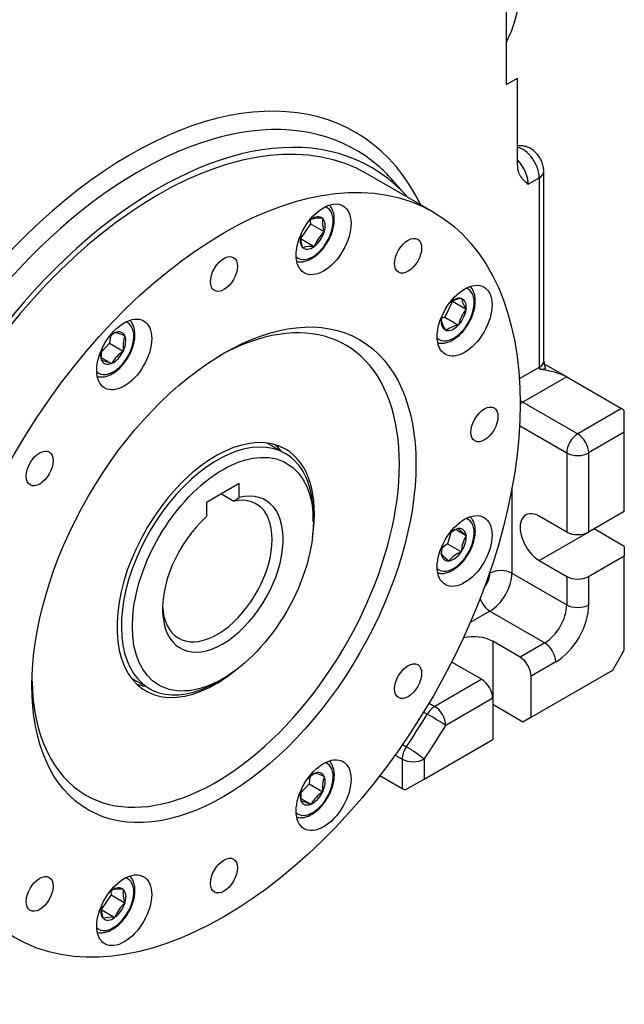
# Model space of a CAD drawing. Units: millimetres. Extents: x 47 to 818, y 29 to 569.
# Drawn here: x 740 to 818, y 47 to 174 of the extents above; entities that cross this region are included whole.
import ezdxf

# ---------------------------------------------------------------- set-up
doc = ezdxf.new("R2010")
doc.units = ezdxf.units.MM
doc.layers.add('Default', color=7, linetype='Continuous')
doc.layers.add('SGA47-1', color=7, linetype='Continuous')

# ---------------------------------------------------------------- blocks, each defined once
blk = doc.blocks.new('SE5')
at = {"layer": 'SGA47-1', "color": 7, "linetype": 'Continuous'}
for p, q in [((803.22, 165.76), (803.22, 184.9)), ((803.22, 165.76), (804.64, 166.58)), ((804.64, 155.33), (804.64, 166.58)), ((793.81, 149.29), (785.32, 154.19)), ((806.05, 152.88), (807.47, 153.7)), ((807.47, 153.7), (807.47, 129.27)), ((808.05, 130.09), (808.05, 154.52)), ((790.54, 151.19), (788.6, 153.37)), ((777.99, 147.77), (776.69, 145.87)), ((777.93, 148.22), (777.99, 147.77)), ((777.99, 147.77), (779.76, 146.75)), ((778.01, 148.31), (778.03, 148.34)), ((778.03, 148.34), (778.06, 148.35)), ((779.52, 148.49), (779.54, 148.49)), ((779.54, 148.49), (779.55, 148.46)), ((779.76, 146.75), (779.73, 146.72)), ((779.75, 146.78), (779.76, 146.75)), ((776.69, 145.87), (778.46, 144.85)), ((776.95, 144.7), (776.95, 144.73)), ((778.46, 144.85), (778.44, 144.85)), ((778.48, 144.88), (778.46, 144.85)), ((776.98, 144.7), (776.95, 144.7)), ((796.28, 137.81), (795.28, 135.74)), ((796.28, 137.81), (798.04, 136.79)), ((797.39, 138.16), (797.42, 138.17)), ((797.42, 138.17), (797.43, 138.15)), ((798.03, 136.82), (798.04, 136.79)), ((798.04, 136.79), (798.03, 136.76)), ((794.81, 135.41), (794.82, 135.45)), ((794.82, 135.39), (794.81, 135.41)), ((795.28, 135.74), (794.86, 135.56)), ((795.28, 135.74), (797.05, 134.72)), ((797.05, 134.72), (797.02, 134.71)), ((797.07, 134.76), (797.05, 134.72)), ((752.73, 133.72), (752.75, 133.75)), ((752.75, 133.75), (752.78, 133.74)), ((754.03, 133.36), (754.05, 133.35)), ((754.05, 133.35), (754.05, 133.32)), ((795.43, 134.03), (795.42, 134.06)), ((795.46, 134.05), (795.43, 134.03)), ((752.07, 132.38), (751.05, 131.3)), ((752.17, 133.29), (752.07, 132.38)), ((752.07, 132.38), (753.84, 131.36)), ((753.84, 131.36), (753.81, 131.33)), ((753.84, 131.39), (753.84, 131.36)), ((751.03, 130.51), (752.33, 129.76)), ((751.03, 130.16), (751.04, 130.2)), ((751.05, 130.16), (751.03, 130.16)), ((752.33, 129.76), (752.31, 129.77)), ((752.35, 129.79), (752.33, 129.76)), ((808.09, 129.73), (811, 128.05)), ((807.47, 129.27), (804.89, 127.78)), ((811, 128.05), (805.35, 124.78)), ((811, 128.05), (818.07, 123.96)), ((805.35, 124.78), (812.42, 120.7)), ((818.07, 123.96), (812.42, 120.7)), ((818.43, 120.9), (818.43, 123.71)), ((804.92, 121.76), (811, 118.25)), ((818.43, 120.9), (813.83, 118.25)), ((818.43, 110.69), (818.43, 120.9)), ((774.71, 118.17), (772.39, 119.51)), ((811, 118.25), (811, 108.04)), ((813.83, 118.25), (813.83, 108.04)), ((768.79, 114.29), (764.55, 111.84)), ((768.79, 112.48), (768.79, 114.29)), ((803.93, 113.64), (803.93, 102.73)), ((764.55, 111.84), (764.55, 110.03)), ((766.48, 112.96), (768.08, 112.03)), ((768.08, 112.03), (768.79, 112.48)), ((818.43, 110.69), (813.83, 108.04)), ((778.33, 109.35), (778.33, 110.16)), ((811, 108.04), (807.47, 110.08)), ((796.08, 107.96), (795.65, 106.52)), ((796.75, 108.35), (798.04, 107.6)), ((797.02, 108.5), (797.05, 108.52)), ((797.05, 108.52), (797.07, 108.51)), ((807.47, 104.37), (813.83, 108.04)), ((818.43, 106.2), (814.54, 108.45)), ((798.03, 107.62), (798.04, 107.6)), ((798.04, 107.6), (798.03, 107.56)), ((795.65, 106.52), (794.91, 105.98)), ((795.65, 106.52), (797.42, 105.5)), ((797.42, 105.5), (797.39, 105.48)), ((797.43, 105.53), (797.42, 105.5)), ((818.43, 106.2), (818.43, 104.98)), ((794.81, 105.24), (794.82, 105.27)), ((794.82, 105.22), (794.81, 105.24)), ((795.8, 104.32), (795.78, 104.33)), ((795.83, 104.34), (795.8, 104.32)), ((807.47, 104.37), (811, 102.33)), ((813.83, 102.33), (818.43, 104.98)), ((818.43, 92.83), (818.43, 104.98)), ((801.1, 102.94), (801.1, 102.73)), ((803.93, 102.73), (811, 98.65)), ((811, 102.33), (811, 98.65)), ((813.83, 102.33), (813.83, 98.65)), ((801.1, 97.83), (798.56, 96.36)), ((801.1, 97.83), (808.17, 93.75)), ((804.99, 91.92), (801.46, 93.96)), ((801.46, 93.96), (801.46, 86.61)), ((808.17, 93.75), (804.99, 91.92)), ((816.93, 90.23), (818.43, 92.83)), ((796.51, 91.1), (800.04, 89.06)), ((809.59, 91.3), (806.41, 89.47)), ((806.41, 84.16), (816.93, 90.23)), ((754.89, 89.2), (757.21, 87.86)), ((765.96, 88.73), (766.67, 89.14)), ((800.04, 89.06), (793.99, 85.56)), ((806.41, 84.16), (806.41, 89.47)), ((801.46, 86.61), (795.4, 83.11)), ((801.46, 86.61), (801.46, 81.3)), ((793.25, 85.99), (793.99, 85.56)), ((805.35, 83.55), (801.46, 85.79)), ((792.56, 84.84), (793.03, 84.57)), ((806.41, 84.16), (805.35, 83.55)), ((792.62, 76.2), (801.46, 81.3)), ((789.83, 80.65), (790.33, 80.36)), ((788.88, 79.29), (789.79, 78.76)), ((789.79, 78.76), (789.79, 74.97)), ((792.62, 78.76), (792.62, 76.2)), ((777.87, 76.42), (777.78, 75.56)), ((778.44, 76.9), (778.46, 76.93)), ((778.46, 76.93), (778.48, 76.92)), ((779.73, 76.53), (779.76, 76.53)), ((779.76, 76.53), (779.75, 76.49)), ((786.9, 76.64), (789.79, 74.97)), ((790.19, 74.79), (792.62, 76.2)), ((777.78, 75.56), (776.76, 74.48)), ((777.78, 75.56), (779.54, 74.54)), ((776.73, 73.69), (778.03, 72.94)), ((779.54, 74.54), (779.52, 74.51)), ((779.55, 74.57), (779.54, 74.54)), ((776.74, 73.34), (776.74, 73.38)), ((776.76, 73.34), (776.74, 73.34)), ((778.03, 72.94), (778.01, 72.95)), ((778.06, 72.97), (778.03, 72.94)), ((752.28, 61.26), (750.99, 59.37)), ((752.23, 61.72), (752.28, 61.26)), ((752.28, 61.26), (754.05, 60.24)), ((752.31, 61.81), (752.33, 61.84)), ((752.33, 61.84), (752.35, 61.84)), ((753.81, 61.99), (753.84, 61.99)), ((753.84, 61.99), (753.84, 61.96)), ((754.05, 60.24), (754.03, 60.21)), ((754.05, 60.27), (754.05, 60.24)), ((750.99, 59.37), (752.75, 58.35)), ((751.25, 58.2), (751.24, 58.23)), ((751.27, 58.2), (751.25, 58.2)), ((752.75, 58.35), (752.73, 58.34)), ((752.78, 58.38), (752.75, 58.35))]:
    blk.add_line(p, q, dxfattribs=at)
for centre, radius, start, end in [((779.11, 145.15), 3.36, 83.0844, 108.2299), ((782.78, 148), 3.27, 171.8786, 202.0383), ((780.15, 145.98), 3.44, 172.6486, 201.2682), ((782.81, 143.27), 4.62, 131.7567, 159.5499), ((778.03, 141.51), 3.36, 83.0844, 108.2299), ((797.84, 134.93), 3.27, 97.9617, 128.1214), ((800.72, 138.84), 3.36, 191.7701, 216.9156), ((801.57, 133.83), 4.59, 140.3799, 168.3134), ((798.11, 136.08), 3.36, 191.7701, 216.9156), ((797.54, 131.31), 3.44, 98.7318, 127.3514), ((755.04, 130.07), 4.32, 122.3597, 136.7209), ((751.51, 127.43), 6.44, 67.0096, 78.6813), ((757.56, 131.97), 3.76, 158.9939, 188.7944), ((754.87, 130.76), 3.88, 164.9949, 188.3421), ((756.12, 127.68), 4.32, 122.3597, 150.7413), ((749.56, 123.08), 7.23, 67.652, 78.0389), ((811.1, 130.17), 3.04, 181.5409, 199.3983), ((798.38, 104.99), 3.76, 111.2056, 132.1765), ((801.9, 112.76), 6.44, 221.3187, 232.9904), ((801.75, 105.36), 4.32, 149.2587, 177.6403), ((799.14, 105.1), 4.32, 162.2582, 177.6403), ((798.82, 101.87), 3.88, 111.6579, 140.5538), ((800.2, 110.06), 7.23, 221.9611, 232.348), ((779.27, 77.33), 1.65, 21.5438, 44.9629), ((780.75, 73.25), 4.32, 122.3619, 136.6608), ((777.22, 70.61), 6.44, 67.0096, 78.6813), ((783.27, 75.15), 3.76, 158.9939, 188.7944), ((780.58, 73.94), 3.88, 166.418, 188.3421), ((781.83, 70.86), 4.32, 122.3619, 150.7392), ((775.26, 66.26), 7.23, 67.652, 78.0389), ((753.41, 58.65), 3.37, 83.0943, 108.22), ((757.07, 61.5), 3.27, 171.8786, 202.0383), ((754.45, 59.47), 3.44, 172.6486, 201.2682), ((757.1, 56.77), 4.62, 131.7567, 159.5499), ((752.32, 55), 3.37, 83.0943, 108.22)]:
    blk.add_arc(centre, radius, start, end, dxfattribs=at)
for centre, major_axis, ratio, start_param, end_param in [((780.6, 195.81), (17.5, -30.31), 0.57735, 0.368343, 0.919271), ((754.79, 109.47), (28.94, 50.12), 0.57735, 5.915203, 9.755714), ((755.84, 108.86), (27.97, 48.45), 0.57735, 6.163423, 9.545613), ((758.32, 107.43), (27.5, 47.63), 0.57735, 6.092564, 9.615399), ((758.32, 107.43), (-27, -46.77), 0.57735, 3.141593, 6.283185), ((805.35, 154.93), (1.5, -2.6), 0.57735, 0.785398, 2.696031), ((755.84, 108.86), (27.97, 48.45), 0.57735, -0.190621, -0.119762), ((803.93, 154.11), (1.5, -2.6), 0.57735, 0.785398, 2.016358), ((806.05, 154.52), (-2, 0), 0.57735, 2.356194, 3.141416), ((778.25, 146.6), (-1.87, -3.25), 0.57735, 0, 3.280514), ((778.25, 146.6), (-1.14, -1.98), 0.57735, 3.025559, 4.043024), ((778.25, 146.6), (-1.14, -1.98), 0.57735, 4.072757, 4.27888), ((778.25, 146.6), (1.14, 1.98), 0.57735, 5.119954, 6.13742), ((778.25, 146.6), (-1.14, -1.98), 0.57735, 5.145898, 6.13742), ((778.25, 146.6), (1.14, 1.98), 0.57735, 4.072757, 5.090222), ((778.25, 146.6), (1.15, 1.98), 0.57735, 3.025559, 4.043024), ((778.25, 146.6), (-1.87, -3.25), 0.57735, 6.144264, 6.283185), ((796.43, 136.1), (-1.87, -3.25), 0.57735, 0, 3.280514), ((796.43, 136.1), (1.15, 1.98), 0.57735, 0.145766, 1.137288), ((796.43, 136.1), (-1.14, -1.98), 0.57735, 2.240161, 3.257626), ((765.75, 103.14), (-16.75, -29.01), 0.57735, 0, 3.904846), ((796.43, 136.1), (-1.15, -1.98), 0.57735, -1.137288, -0.931164), ((796.43, 136.1), (1.14, 1.98), 0.57735, 4.334556, 5.352021), ((752.54, 131.76), (-1.87, -3.25), 0.57735, 0, 3.280514), ((796.43, 136.1), (1.14, 1.98), 0.57735, 2.240161, 3.257626), ((796.43, 136.1), (-1.14, -1.98), 0.57735, 0.145766, 1.163231), ((752.54, 131.76), (-1.14, -1.98), 0.57735, 3.810957, 4.27888), ((752.54, 131.76), (-1.15, -1.98), 0.57735, 2.76376, 3.781225), ((752.54, 131.76), (1.14, 1.98), 0.57735, 4.858155, 5.87562), ((796.43, 136.1), (-1.87, -3.25), 0.57735, 6.144264, 6.283185), ((752.54, 131.76), (-1.15, -1.98), 0.57735, 5.145898, 5.87562), ((752.54, 131.76), (1.14, 1.98), 0.57735, 3.810957, 4.828423), ((752.54, 131.76), (1.14, 1.98), 0.57735, 2.76376, 3.781225), ((806.05, 130.09), (-2, 0), 0.57735, 2.356194, 3.141593), ((752.54, 131.76), (-1.87, -3.25), 0.57735, 6.144264, 6.283185), ((808.88, 128.45), (-1, 1.73), 0.57735, 0.785398, 0.919777), ((808.55, 128.26), (-2.83, 0.62), 0.201906, 3.709731, 5.146149), ((805.35, 126.41), (-1, 1.73), 0.57735, -4.18121, -3.926991), ((805.35, 123.15), (1, 1.73), 0.57735, 0.785398, 1.038098), ((818.07, 122.33), (-1, 1.73), 0.57735, -1.038078, -0.785398), ((765.75, 103.14), (9, 15.59), 0.57735, 0, 4.126039), ((812.42, 119.06), (1, 1.73), 0.57735, 0.785398, 2.356194), ((812.42, 119.06), (1, -1.73), 0.57735, 0.785398, 2.356194), ((765.96, 103.02), (8.75, 15.16), 0.57735, 0, 3.926991), ((763.27, 104.57), (9, 15.59), 0.57735, 6.046934, 6.145255), ((765.96, 103.02), (8.75, 15.16), 0.57735, 5.497787, 6.283185), ((765.75, 103.14), (9, 15.59), 0.57735, 5.298739, 6.283185), ((812.42, 119.06), (-2, 0), 0.57735, 0.785398, 2.356194), ((766.67, 102.61), (-5.5, -9.53), 0.57735, 4.203217, 9.933949), ((765.96, 103.02), (5, 8.66), 0.57735, 2.405022, 6.763891), ((807.47, 107.22), (1.75, -3.03), 0.57735, 2.356194, 5.497787), ((796.43, 106.42), (-1.87, -3.25), 0.57735, 0, 3.280514), ((796.43, 106.42), (1.14, 1.98), 0.57735, 0.407565, 1.137288), ((796.43, 106.42), (-1.14, -1.98), 0.57735, 2.50196, 3.519426), ((812.42, 108.86), (2, 0), 0.57735, 3.926991, 5.497787), ((796.43, 106.42), (1.14, 1.98), 0.57735, 4.596355, 5.613821), ((796.43, 106.42), (-1.14, -1.98), 0.57735, 5.145898, 5.613821), ((796.43, 106.42), (-1.14, -1.98), 0.57735, 0.407565, 1.425031), ((796.43, 106.42), (1.14, 1.98), 0.57735, 2.50196, 3.519426), ((796.43, 106.42), (-1.87, -3.25), 0.57735, 6.144264, 6.283185), ((802.52, 101.92), (2, 0), 0.57735, 0.785398, 2.356194), ((799.69, 101.92), (-1, -1.73), 0.57735, 1.28821, 2.356194), ((801.1, 101.1), (-2, -3.46), 0.57735, 0.785398, 2.356194), ((812.42, 103.14), (2, 0), 0.57735, 3.926991, 5.497787), ((801.1, 99.47), (1, -1.73), 0.57735, 4.387826, 5.497787), ((808.17, 97.02), (-2, -3.46), 0.57735, 0.785398, 2.356194), ((809.59, 96.2), (-3, -5.2), 0.57735, 0.785398, 2.356194), ((812.42, 99.47), (-2, 0), 0.57735, 0.785398, 2.356194), ((798.98, 92.53), (3.5, 0), 0.57735, 0.785398, 1.952333), ((808.17, 92.12), (-1, 1.73), 0.57735, 3.926991, 5.497787), ((804.99, 90.28), (1, -1.73), 0.57735, 0.785398, 2.356194), ((798.98, 92.53), (3.5, 0), 0.57735, 3.784713, 3.926991), ((765.75, 103.14), (-16.75, -29.01), 0.57735, 5.519932, 6.283185), ((800.04, 87.42), (1, -1.73), 0.57735, 0.785398, 2.356194), ((763.27, 104.57), (9, 15.59), 0.57735, 3.279523, 3.377844), ((793.99, 83.93), (1, 1.73), 0.57735, 0.785398, 1.531449), ((793.99, 83.93), (1, -1.73), 0.57735, 0.785398, 2.356194), ((763.27, 104.57), (-31, -53.69), 0.57735, 1.450561, 1.531449), ((793.99, 83.93), (1.71, -1.04), 0.032119, 0.615845, 2.186641), ((764.69, 103.75), (-32, -55.43), 0.57735, 1.450561, 1.531449), ((791.2, 79.58), (1, 1.73), 0.57735, 1.450561, 2.356194), ((791.2, 79.58), (1.66, -1.12), 0.097935, 0.618899, 2.189696), ((791.2, 79.58), (2, 0), 0.57735, 3.926991, 5.497787), ((778.25, 74.94), (-1.87, -3.25), 0.57735, 0, 3.280514), ((778.25, 74.94), (-1.14, -1.98), 0.57735, 3.810957, 4.27888), ((778.25, 74.94), (-1.14, -1.98), 0.57735, 2.76376, 3.781225), ((778.25, 74.94), (1.14, 1.98), 0.57735, 4.858155, 5.87562), ((791.2, 75.79), (-2, 0), 0.57735, 0.785398, 1.038078), ((778.25, 74.94), (-1.14, -1.98), 0.57735, 5.145898, 5.87562), ((778.25, 74.94), (1.14, 1.98), 0.57735, 3.810957, 4.828423), ((778.25, 74.94), (1.15, 1.98), 0.57735, 2.76376, 3.781225), ((778.25, 74.94), (-1.87, -3.25), 0.57735, 6.144264, 6.283185), ((752.54, 60.09), (-1.87, -3.25), 0.57735, 0, 3.280514), ((752.54, 60.09), (-1.14, -1.98), 0.57735, 3.025559, 4.043024), ((752.54, 60.09), (-1.14, -1.98), 0.57735, 4.072757, 4.27888), ((752.54, 60.09), (1.15, 1.98), 0.57735, 5.119954, 6.13742), ((752.54, 60.09), (-1.14, -1.98), 0.57735, 5.145898, 6.13742), ((752.54, 60.09), (1.14, 1.98), 0.57735, 4.072757, 5.090222), ((752.54, 60.09), (1.15, 1.98), 0.57735, 3.025559, 4.043024), ((752.54, 60.09), (-1.87, -3.25), 0.57735, 6.144264, 6.283185)]:
    blk.add_ellipse(centre, major_axis=major_axis, ratio=ratio, start_param=start_param, end_param=end_param, dxfattribs=at)
for centre, major_axis in [((766.81, 102.53), (-27, -46.77)), ((779.66, 145.78), (2.5, 4.33)), ((790.56, 143.67), (1.23, 2.13)), ((766.81, 141.31), (1.23, 2.13)), ((797.84, 135.29), (2.5, 4.33)), ((766.81, 102.53), (17.5, 30.31)), ((753.96, 130.94), (2.5, 4.33)), ((800.4, 121.92), (1.23, 2.13)), ((766.67, 102.61), (-8.25, -14.29)), ((743.06, 116.24), (1.23, 2.13)), ((797.84, 105.6), (2.5, 4.33)), ((790.56, 88.82), (1.23, 2.13)), ((779.66, 74.12), (2.5, 4.33)), ((766.81, 63.75), (1.23, 2.13)), ((743.06, 61.39), (1.23, 2.13)), ((753.96, 59.28), (2.5, 4.33))]:
    blk.add_ellipse(centre, major_axis=major_axis, ratio=0.57735, dxfattribs=at)
for points, knots in [([(808.05, 154.52), (808.05, 154.7), (808.02, 155.06), (807.86, 155.68), (807.55, 156.3), (807.13, 156.87), (806.62, 157.33), (806.06, 157.65), (805.47, 157.82), (804.99, 157.85), (804.71, 157.82), (804.64, 157.81)], [0, 0, 0, 0, 0.0831476, 0.1887641, 0.2996933, 0.4158311, 0.5254547, 0.6296969, 0.7287215, 0.8255234, 0.8627617, 0.8627617, 0.8627617, 0.8627617]), ([(804.64, 155.33), (804.64, 155.3), (804.64, 155.26), (804.64, 155.22), (804.64, 155.18), (804.65, 155.14), (804.65, 155.11), (804.65, 155.07), (804.65, 155.03), (804.66, 155), (804.66, 154.96), (804.67, 154.92), (804.67, 154.89), (804.68, 154.85), (804.69, 154.82), (804.69, 154.79), (804.7, 154.75), (804.71, 154.72), (804.72, 154.69), (804.73, 154.62), (804.75, 154.56), (804.77, 154.49), (804.79, 154.43), (804.81, 154.37), (804.84, 154.31), (804.86, 154.25), (804.89, 154.2), (804.92, 154.14), (804.95, 154.09), (804.98, 154.04), (805.01, 153.98), (805.02, 153.96), (805.04, 153.93), (805.05, 153.91), (805.07, 153.89), (805.09, 153.86), (805.1, 153.84), (805.14, 153.79), (805.17, 153.74), (805.21, 153.7), (805.24, 153.65), (805.28, 153.61), (805.32, 153.57), (805.39, 153.48), (805.47, 153.4), (805.55, 153.32), (805.63, 153.25), (805.72, 153.17), (805.8, 153.1), (805.88, 153.03), (805.97, 152.96), (806.05, 152.88)], [0, 0, 0, 0, 0.031424, 0.031424, 0.031424, 0.062853, 0.062853, 0.062853, 0.094247, 0.094247, 0.094247, 0.12556, 0.12556, 0.12556, 0.156754, 0.156754, 0.156754, 0.187938, 0.187938, 0.187938, 0.250429, 0.250429, 0.250429, 0.313065, 0.313065, 0.313065, 0.375756, 0.375756, 0.375756, 0.438347, 0.438347, 0.438347, 0.469542, 0.469542, 0.469542, 0.500689, 0.500689, 0.500689, 0.562965, 0.562965, 0.562965, 0.625275, 0.625275, 0.625275, 0.750106, 0.750106, 0.750106, 0.875133, 0.875133, 0.875133, 1, 1, 1, 1]), ([(776.27, 142.92), (776.36, 142.9), (776.65, 142.87), (777.13, 142.89), (777.73, 143.08), (778.34, 143.41), (778.95, 143.87), (779.51, 144.46), (780.01, 145.13), (780.43, 145.86), (780.76, 146.64), (780.97, 147.42), (781.06, 148.18), (781.03, 148.9), (780.86, 149.52), (780.63, 149.92), (780.47, 150.12), (780.43, 150.17)], [0.0675749, 0.0675749, 0.0675749, 0.0675749, 0.0981037, 0.1571674, 0.2185191, 0.2821641, 0.3468935, 0.4116214, 0.4761596, 0.5406093, 0.6051457, 0.6699094, 0.7351102, 0.8009024, 0.8670679, 0.9252853, 0.9464369, 0.9464369, 0.9464369, 0.9464369]), ([(794.45, 132.43), (794.6, 132.4), (794.95, 132.36), (795.51, 132.45), (796.12, 132.68), (796.73, 133.05), (797.32, 133.56), (797.87, 134.18), (798.34, 134.88), (798.73, 135.63), (799.02, 136.41), (799.19, 137.18), (799.24, 137.93), (799.16, 138.63), (798.95, 139.21), (798.73, 139.54), (798.61, 139.66)], [0.0640035, 0.0640035, 0.0640035, 0.0640035, 0.1139937, 0.1739535, 0.23643, 0.3008555, 0.3659246, 0.4308555, 0.4956146, 0.5603405, 0.6251983, 0.6903562, 0.756018, 0.8222802, 0.8885663, 0.944906, 0.944906, 0.944906, 0.944906]), ([(750.56, 128.08), (750.65, 128.06), (750.94, 128.02), (751.42, 128.05), (752.02, 128.23), (752.63, 128.56), (753.24, 129.03), (753.8, 129.61), (754.3, 130.28), (754.72, 131.02), (755.05, 131.79), (755.26, 132.57), (755.36, 133.33), (755.32, 134.05), (755.16, 134.67), (754.92, 135.07), (754.76, 135.28), (754.72, 135.33)], [0.0677975, 0.0677975, 0.0677975, 0.0677975, 0.0981604, 0.1573, 0.2187239, 0.2824504, 0.347272, 0.4120966, 0.4767312, 0.541276, 0.6059067, 0.6707636, 0.7360568, 0.8019419, 0.8682063, 0.9265285, 0.9487929, 0.9487929, 0.9487929, 0.9487929]), ([(808.22, 129.17), (808.22, 129.16), (808.22, 129.16), (808.22, 129.16), (808.23, 129.15), (808.23, 129.14), (808.23, 129.14), (808.23, 129.12), (808.22, 129.11), (808.22, 129.09), (808.21, 129.09), (808.21, 129.08), (808.2, 129.08), (808.2, 129.07), (808.19, 129.07), (808.18, 129.06), (808.17, 129.06), (808.17, 129.05), (808.16, 129.05), (808.15, 129.04), (808.14, 129.04), (808.13, 129.04), (808.11, 129.03), (808.1, 129.03), (808.09, 129.03), (808.08, 129.03), (808.06, 129.02), (808.05, 129.02), (808.02, 129.02), (807.99, 129.02), (807.96, 129.01), (807.93, 129.01), (807.89, 129.01), (807.85, 129.01), (807.83, 129.01), (807.82, 129.01), (807.8, 129.02), (807.78, 129.02), (807.76, 129.02), (807.74, 129.02), (807.72, 129.02), (807.7, 129.02), (807.68, 129.02), (807.66, 129.02), (807.63, 129.03), (807.61, 129.03), (807.59, 129.03), (807.57, 129.03), (807.55, 129.04), (807.53, 129.04), (807.5, 129.04), (807.48, 129.04)], [0.4017241, 0.4017241, 0.4017241, 0.4017241, 0.4066486, 0.4066486, 0.4066486, 0.4380145, 0.4380145, 0.4380145, 0.5004047, 0.5004047, 0.5004047, 0.5315946, 0.5315946, 0.5315946, 0.5628723, 0.5628723, 0.5628723, 0.5942046, 0.5942046, 0.5942046, 0.6255412, 0.6255412, 0.6255412, 0.6568187, 0.6568187, 0.6568187, 0.6879683, 0.6879683, 0.6879683, 0.7502482, 0.7502482, 0.7502482, 0.8127038, 0.8127038, 0.8127038, 0.8439759, 0.8439759, 0.8439759, 0.8752503, 0.8752503, 0.8752503, 0.9064978, 0.9064978, 0.9064978, 0.9376827, 0.9376827, 0.9376827, 0.9688034, 0.9688034, 0.9688034, 1, 1, 1, 1]), ([(794.46, 102.75), (794.46, 102.75), (794.64, 102.71), (795.01, 102.68), (795.6, 102.79), (796.21, 103.04), (796.82, 103.44), (797.41, 103.97), (797.95, 104.6), (798.41, 105.31), (798.78, 106.07), (799.05, 106.85), (799.21, 107.62), (799.24, 108.36), (799.14, 109.05), (798.92, 109.58), (798.71, 109.87), (798.61, 109.98)], [0.070088, 0.070088, 0.070088, 0.070088, 0.0702876, 0.1284237, 0.1880784, 0.2502433, 0.3141416, 0.378487, 0.4426694, 0.5066969, 0.5707192, 0.6348934, 0.6993975, 0.7644268, 0.8300379, 0.895455, 0.9406875, 0.9406875, 0.9406875, 0.9406875]), ([(776.27, 71.26), (776.4, 71.23), (776.73, 71.2), (777.26, 71.26), (777.87, 71.48), (778.48, 71.84), (779.08, 72.33), (779.63, 72.94), (780.11, 73.63), (780.51, 74.37), (780.81, 75.15), (781, 75.93), (781.07, 76.68), (781.01, 77.37), (780.88, 77.73), (780.8, 77.93)], [0.0731853, 0.0731853, 0.0731853, 0.0731853, 0.1231062, 0.1914217, 0.2625624, 0.3360825, 0.4105127, 0.4848145, 0.55891, 0.6329454, 0.7071142, 0.7815986, 0.8566355, 0.9323618, 1, 1, 1, 1]), ([(755.12, 60.4), (755.16, 60.55), (755.26, 60.92), (755.35, 61.58), (755.33, 62.3), (755.18, 62.94), (754.96, 63.36), (754.79, 63.58), (754.73, 63.65)], [0, 0, 0, 0, 0.0935327, 0.2709282, 0.4500172, 0.6303815, 0.7900017, 0.8645981, 0.8645981, 0.8645981, 0.8645981]), ([(750.55, 56.42), (750.69, 56.39), (751.02, 56.36), (751.56, 56.42), (752.17, 56.64), (752.78, 57), (753.38, 57.49), (753.93, 58.1), (754.41, 58.79), (754.8, 59.52), (755.02, 60.08), (755.1, 60.35), (755.12, 60.4)], [0.0975652, 0.0975652, 0.0975652, 0.0975652, 0.170222, 0.2659486, 0.3656388, 0.4686501, 0.5729212, 0.6770098, 0.7808098, 0.8845276, 0.9830105, 1, 1, 1, 1])]:
    blk.add_open_spline(points, degree=3, knots=knots, dxfattribs=at)

msp = doc.modelspace()

# ---------------------------------------------------------------- block references
at = {"layer": 'Default'}
msp.add_blockref('SE5', (0, 0), dxfattribs=at)

doc.saveas('drawing.dxf')
